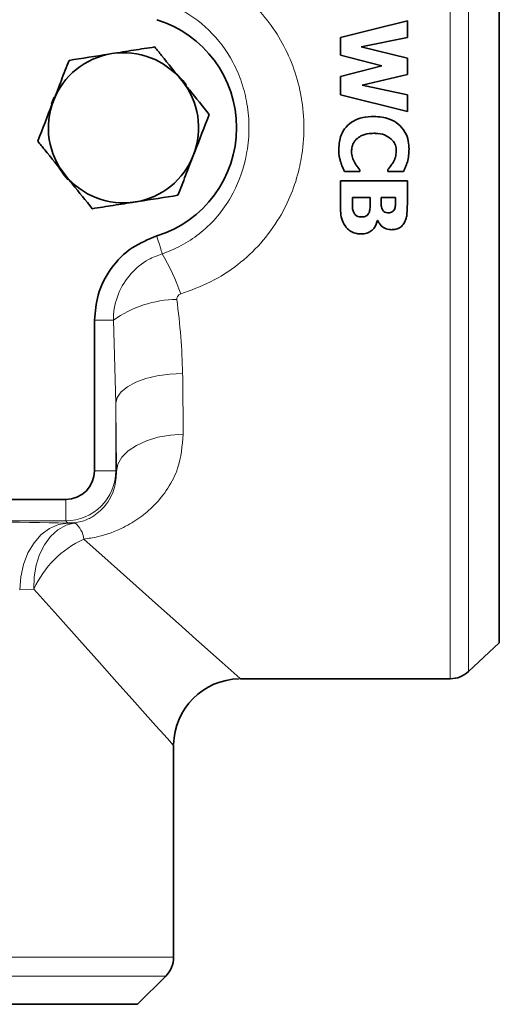
# Model space of a CAD drawing. Units: inches. Extents: x 0.5 to 33.5, y 0.5 to 21.
# Drawn here: x 25.4 to 26, y 7.9 to 9.1 of the extents above; entities that cross this region are included whole.
import ezdxf

# ---------------------------------------------------------------- set-up
doc = ezdxf.new("R2010")
doc.units = ezdxf.units.IN
doc.header["$MEASUREMENT"] = 0

msp = doc.modelspace()

# ---------------------------------------------------------------- linework, layer by layer
at = {"color": 8, "linetype": 'Continuous', "lineweight": 18}
for p, q in [((25.9085, 8.2789), (25.9085, 9.6539)), ((25.9312, 9.6449), (25.9312, 8.2878)), ((25.4884, 8.7264), (25.4648, 8.7264)), ((25.4914, 8.6228), (25.4884, 8.7264)), ((25.4914, 8.6228), (25.4914, 8.5384)), ((25.4648, 8.5384), (25.4914, 8.5384)), ((25.4914, 8.5384), (25.4923, 8.5376)), ((25.4289, 8.5026), (25.4289, 8.476)), ((25.4289, 8.476), (25.2195, 8.476)), ((25.4316, 8.4732), (25.4289, 8.476)), ((25.3893, 8.3908), (25.3716, 8.3899)), ((24.876, 7.9315), (25.5635, 7.9315)), ((25.5537, 7.9079), (24.876, 7.9079))]:
    msp.add_line(p, q, dxfattribs=at)
at = {"color": 7, "linetype": 'Continuous', "lineweight": 35}
for p, q in [((25.9697, 9.609), (25.9697, 8.3237)), ((25.855, 9.0998), (25.855, 9.0791)), ((25.7716, 9.0571), (25.7716, 9.079)), ((25.855, 9.0791), (25.7975, 9.0674)), ((25.7975, 9.0674), (25.855, 9.0533)), ((25.8232, 9.0436), (25.7716, 9.0571)), ((25.7716, 9.0302), (25.8232, 9.0436)), ((25.855, 9.0533), (25.855, 9.0328)), ((25.7716, 9.0077), (25.7716, 9.0302)), ((25.855, 9.0328), (25.7986, 9.0196)), ((25.7986, 9.0196), (25.855, 9.0076)), ((25.855, 8.9869), (25.7716, 9.0077)), ((25.855, 9.0076), (25.855, 8.9869)), ((25.4145, 9.0045), (25.4113, 8.9962)), ((25.7959, 8.912), (25.7766, 8.912)), ((25.7959, 8.9139), (25.7959, 8.912)), ((25.8307, 8.912), (25.8307, 8.9142)), ((25.8502, 8.912), (25.8307, 8.912)), ((25.7716, 8.9004), (25.855, 8.9004)), ((25.7716, 8.8672), (25.7716, 8.9004)), ((25.855, 8.9004), (25.855, 8.871)), ((25.7864, 8.8793), (25.7864, 8.8782)), ((25.8085, 8.8793), (25.7864, 8.8793)), ((25.8085, 8.8755), (25.8085, 8.8793)), ((25.8223, 8.8793), (25.8223, 8.8767)), ((25.8402, 8.8793), (25.8223, 8.8793)), ((25.8402, 8.8779), (25.8402, 8.8793)), ((25.8181, 8.8507), (25.8177, 8.8507)), ((25.4648, 8.5384), (25.4648, 8.7264)), ((25.1271, 8.5026), (25.4289, 8.5026)), ((25.4316, 8.4732), (25.4404, 8.4734)), ((25.9312, 8.2878), (25.9697, 8.3237)), ((25.6468, 8.2789), (25.9085, 8.2789)), ((25.5635, 7.9315), (25.5635, 8.1955)), ((25.5185, 7.8727), (25.5537, 7.9079)), ((25.5185, 7.8727), (24.2335, 7.8727))]:
    msp.add_line(p, q, dxfattribs=at)
at = {"color": 7, "linetype": 'Continuous', "lineweight": 35, "flags": 128}
for points in [[(25.7716, 9.079), (25.8133, 9.0894), (25.855, 9.0998)], [(25.579, 9.0198), (25.5749, 9.0253), (25.5677, 9.0334)], [(25.4207, 8.9165), (25.4271, 8.9074), (25.4322, 8.9015)]]:
    msp.add_lwpolyline(points, dxfattribs=at)
at = {"color": 8, "linetype": 'Continuous', "lineweight": 18, "flags": 128}
for points in [[(25.5493, 8.8093), (25.5487, 8.811), (25.5481, 8.813), (25.5474, 8.8153), (25.5466, 8.818), (25.5457, 8.821), (25.5447, 8.8242), (25.5436, 8.8277), (25.5424, 8.8314)], [(25.4914, 8.6228), (25.4932, 8.63), (25.4981, 8.6369), (25.5059, 8.6433), (25.5163, 8.6489), (25.5288, 8.6535), (25.5431, 8.657), (25.5586, 8.6591), (25.5747, 8.66)], [(25.4923, 8.5376), (25.4941, 8.5465), (25.499, 8.5552), (25.5067, 8.5631), (25.5171, 8.5701), (25.5297, 8.5759), (25.544, 8.5802), (25.5595, 8.5829), (25.5756, 8.5839)], [(25.4316, 8.4732), (25.42, 8.4715), (25.4088, 8.4666), (25.3985, 8.4588), (25.3894, 8.4485), (25.3819, 8.4359), (25.3763, 8.4216), (25.3728, 8.406), (25.3716, 8.3899)], [(25.4404, 8.4734), (25.4294, 8.4704), (25.4192, 8.4647), (25.4101, 8.4565), (25.4023, 8.4462), (25.3962, 8.434), (25.3919, 8.4205), (25.3896, 8.4059), (25.3893, 8.3908)], [(25.4515, 8.4531), (25.4856, 8.4227), (25.5167, 8.3949), (25.5448, 8.3699), (25.5697, 8.3477), (25.5913, 8.3284), (25.6094, 8.3122), (25.6241, 8.2992), (25.6351, 8.2893), (25.6426, 8.2827), (25.6463, 8.2793), (25.6468, 8.2789)], [(25.5635, 8.1955), (25.5626, 8.1965), (25.5586, 8.201), (25.5516, 8.2089), (25.5414, 8.2203), (25.5282, 8.2351), (25.512, 8.2533), (25.4929, 8.2747), (25.471, 8.2993), (25.4463, 8.3269), (25.419, 8.3575), (25.3893, 8.3908)]]:
    msp.add_lwpolyline(points, dxfattribs=at)
at = {"color": 7, "linetype": 'Continuous', "lineweight": 35}
for centre, radius, start, end in [((25.501, 8.9664), 0.1411, 287.0772, 72.9228), ((25.501, 8.9664), 0.0937, 98.9136, 158.9136), ((25.501, 8.9664), 0.0937, 38.9136, 98.9136), ((25.501, 8.9664), 0.0937, 338.9136, 38.9136), ((25.501, 8.9664), 0.0937, 158.9136, 218.9136), ((25.501, 8.9664), 0.0937, 278.9136, 338.9136), ((25.501, 8.9664), 0.0937, 218.9136, 278.9136), ((25.4289, 8.5384), 0.0359, 270, 0), ((25.9085, 8.3122), 0.0333, 270, 313), ((25.6468, 8.1955), 0.0833, 90.9382, 179.1557), ((25.5302, 7.9315), 0.0333, 315, 0)]:
    msp.add_arc(centre, radius, start, end, dxfattribs=at)
at = {"color": 8, "linetype": 'Continuous', "lineweight": 18}
for centre, radius, start, end in [((25.3096, 8.6683), 0.278, 19.0443, 30.4533), ((25.57, 8.611), 0.1413, 90.9585, 125.2908), ((25.4289, 8.5385), 0.0625, 270.0205, 359.9795), ((25.4215, 8.4499), 0.0302, 6.0786, 51.3139), ((25.5045, 8.3378), 0.1269, 114.7106, 155.2893)]:
    msp.add_arc(centre, radius, start, end, dxfattribs=at)
for centre, major_axis, ratio, start_param, end_param in [((25.5868, 8.9664), (0, 0.6875), 0.019571, 2.032727, 2.160666), ((25.5035, 8.9664), (0, 0.7708), 0.017455, 2.032727, 2.160666), ((24.876, 8.4639), (0.7708, 0), 0.017455, 0.765809, 1.108866)]:
    msp.add_ellipse(centre, major_axis=major_axis, ratio=ratio, start_param=start_param, end_param=end_param, dxfattribs=at)
for points, knots in [([(25.5724, 9.1737), (25.5819, 9.1703), (25.602, 9.1633), (25.6305, 9.1472), (25.6575, 9.1264), (25.6808, 9.1013), (25.7001, 9.0722), (25.7145, 9.0397), (25.7238, 9.004), (25.727, 8.9664), (25.7245, 8.9365), (25.7189, 8.9089), (25.7109, 8.8836), (25.6952, 8.8519), (25.673, 8.8217), (25.6439, 8.7946), (25.6102, 8.7729), (25.585, 8.7637), (25.5724, 8.7591)], [0, 0, 0, 0, 0.054161, 0.115587, 0.177004, 0.239265, 0.30152, 0.366346, 0.431174, 0.500035, 0.568896, 0.591916, 0.651759, 0.711601, 0.783349, 0.855109, 0.927546, 1, 1, 1, 1]), ([(25.5493, 8.8093), (25.55, 8.8095), (25.5592, 8.8126), (25.5762, 8.8204), (25.5989, 8.8358), (25.619, 8.8557), (25.6397, 8.8853), (25.6506, 8.9136), (25.6564, 8.9431), (25.6583, 8.9664), (25.6559, 8.9955), (25.649, 9.0231), (25.6351, 9.0555), (25.6097, 9.0894), (25.577, 9.113), (25.5557, 9.121), (25.5493, 9.1235)], [0, 0, 0, 0, 0.005943, 0.071442, 0.136952, 0.207945, 0.278959, 0.402682, 0.426996, 0.500171, 0.573346, 0.640898, 0.708437, 0.832289, 0.949379, 1, 1, 1, 1]), ([(25.4884, 8.7264), (25.4884, 8.7274), (25.4885, 8.7385), (25.493, 8.7596), (25.5088, 8.7849), (25.5289, 8.8015), (25.5435, 8.8071), (25.5493, 8.8093)], [0, 0, 0, 0, 0.02893, 0.304079, 0.573601, 0.831487, 1, 1, 1, 1]), ([(25.5724, 8.7591), (25.5719, 8.7589), (25.5706, 8.7584), (25.5689, 8.757), (25.5678, 8.7549), (25.5676, 8.7534), (25.5676, 8.7525), (25.5676, 8.7524), (25.5676, 8.7523)], [0, 0, 0, 0, 0.180437, 0.447189, 0.712854, 0.945919, 0.973145, 1, 1, 1, 1]), ([(25.5676, 8.7523), (25.5694, 8.7367), (25.5731, 8.7053), (25.5742, 8.6751), (25.5747, 8.66)], [0, 0, 0, 0, 0.498147, 1, 1, 1, 1]), ([(25.5756, 8.5839), (25.5743, 8.5695), (25.5721, 8.5456), (25.5571, 8.5164), (25.5409, 8.4959), (25.5219, 8.4797), (25.4991, 8.4659), (25.475, 8.4568), (25.4574, 8.454), (25.4515, 8.4531)], [0, 0, 0, 0, 0.229529, 0.37921, 0.528877, 0.646254, 0.763504, 0.92156, 1, 1, 1, 1]), ([(25.4404, 8.4734), (25.4429, 8.4739), (25.4515, 8.4755), (25.4654, 8.4822), (25.4802, 8.4956), (25.4906, 8.5144), (25.4918, 8.5305), (25.4923, 8.5376)], [0, 0, 0, 0, 0.053567, 0.1814173, 0.412881, 0.7434683, 1, 1, 1, 1])]:
    msp.add_open_spline(points, degree=3, knots=knots, dxfattribs=at)
at = {"color": 7, "linetype": 'Continuous', "lineweight": 35}
for points, knots in [([(25.5399, 9.0673), (25.5312, 9.0659), (25.5137, 9.0632), (25.4956, 9.0603), (25.4865, 9.0589)], [0, 0, 0, 0, 0.495458, 1, 1, 1, 1]), ([(25.5739, 9.0252), (25.5653, 9.0358), (25.5538, 9.05), (25.5428, 9.0637), (25.5399, 9.0673)], [0, 0, 0, 0, 0.742449, 1, 1, 1, 1]), ([(25.4865, 9.0589), (25.4852, 9.0587), (25.4672, 9.0559), (25.4495, 9.0531), (25.4331, 9.0505)], [0, 0, 0, 0, 0.070219, 1, 1, 1, 1]), ([(25.4331, 9.0505), (25.4299, 9.0423), (25.4235, 9.0258), (25.4169, 9.0087), (25.4136, 9.0001)], [0, 0, 0, 0, 0.495458, 1, 1, 1, 1]), ([(25.6079, 8.9831), (25.5997, 8.9933), (25.5885, 9.0071), (25.577, 9.0214), (25.5739, 9.0252)], [0, 0, 0, 0, 0.731366, 1, 1, 1, 1]), ([(25.4136, 9.0001), (25.4131, 8.9989), (25.4066, 8.9818), (25.4001, 8.9651), (25.3941, 8.9496)], [0, 0, 0, 0, 0.070219, 1, 1, 1, 1]), ([(25.5884, 8.9327), (25.5889, 8.9339), (25.5954, 8.9509), (25.6019, 8.9676), (25.6079, 8.9831)], [0, 0, 0, 0, 0.070219, 1, 1, 1, 1]), ([(25.7695, 8.9401), (25.77, 8.9459), (25.7708, 8.9558), (25.7782, 8.9678), (25.7877, 8.9754), (25.7998, 8.98), (25.8085, 8.9804), (25.8132, 8.9806)], [0, 0, 0, 0, 0.257017, 0.434912, 0.612806, 0.792378, 1, 1, 1, 1]), ([(25.8132, 8.9806), (25.8199, 8.9801), (25.8308, 8.9793), (25.8442, 8.9714), (25.8525, 8.9616), (25.8566, 8.9505), (25.8569, 8.9432), (25.8571, 8.94)], [0, 0, 0, 0, 0.293439, 0.484235, 0.675337, 0.856868, 1, 1, 1, 1]), ([(25.8131, 8.9595), (25.8112, 8.9594), (25.8057, 8.9593), (25.7978, 8.9573), (25.7932, 8.9535), (25.7913, 8.952)], [0, 0, 0, 0, 0.251911, 0.698098, 1, 1, 1, 1]), ([(25.8348, 8.9524), (25.8321, 8.9543), (25.8264, 8.9584), (25.8184, 8.9594), (25.8139, 8.9595), (25.8131, 8.9595)], [0, 0, 0, 0, 0.418091, 0.900576, 1, 1, 1, 1]), ([(25.3941, 8.9496), (25.397, 8.9461), (25.4081, 8.9324), (25.4196, 8.9181), (25.4281, 8.9075)], [0, 0, 0, 0, 0.257551, 1, 1, 1, 1]), ([(25.7913, 8.952), (25.7904, 8.951), (25.7881, 8.9483), (25.7858, 8.943), (25.7855, 8.9388), (25.7853, 8.9368)], [0, 0, 0, 0, 0.246156, 0.629978, 1, 1, 1, 1]), ([(25.8412, 8.9369), (25.8412, 8.9383), (25.841, 8.9421), (25.8391, 8.9478), (25.8361, 8.951), (25.8348, 8.9524)], [0, 0, 0, 0, 0.252049, 0.662656, 1, 1, 1, 1]), ([(25.5689, 8.8822), (25.5721, 8.8904), (25.5785, 8.9069), (25.5851, 8.924), (25.5884, 8.9327)], [0, 0, 0, 0, 0.495457, 1, 1, 1, 1]), ([(25.7719, 8.9235), (25.7715, 8.9248), (25.7707, 8.9275), (25.7696, 8.933), (25.7695, 8.9373), (25.7695, 8.9401)], [0, 0, 0, 0, 0.250136, 0.500507, 1, 1, 1, 1]), ([(25.7853, 8.9368), (25.7854, 8.9355), (25.7855, 8.933), (25.7867, 8.9281), (25.7884, 8.9248), (25.7895, 8.9225)], [0, 0, 0, 0, 0.2507841, 0.5019814, 1, 1, 1, 1]), ([(25.8372, 8.9232), (25.8377, 8.9242), (25.8389, 8.9264), (25.8407, 8.9309), (25.841, 8.9345), (25.8412, 8.9369)], [0, 0, 0, 0, 0.250968, 0.5023248, 1, 1, 1, 1]), ([(25.8571, 8.94), (25.857, 8.9386), (25.857, 8.9359), (25.8565, 8.9303), (25.8556, 8.9263), (25.855, 8.9236)], [0, 0, 0, 0, 0.2501399, 0.5004086, 1, 1, 1, 1]), ([(25.7766, 8.912), (25.7757, 8.9139), (25.7744, 8.9167), (25.7728, 8.9205), (25.7722, 8.9225), (25.7719, 8.9235)], [0, 0, 0, 0, 0.4991227, 0.7490479, 1, 1, 1, 1]), ([(25.7895, 8.9225), (25.79, 8.9218), (25.7909, 8.9203), (25.7925, 8.9181), (25.7942, 8.916), (25.7953, 8.9146), (25.7959, 8.9139)], [0, 0, 0, 0, 0.249873, 0.4999, 0.749882, 1, 1, 1, 1]), ([(25.8307, 8.9142), (25.8319, 8.9156), (25.8336, 8.9177), (25.8358, 8.9208), (25.8367, 8.9224), (25.8372, 8.9232)], [0, 0, 0, 0, 0.498629, 0.748871, 1, 1, 1, 1]), ([(25.855, 8.9236), (25.8547, 8.9226), (25.854, 8.9206), (25.8528, 8.9177), (25.8516, 8.9148), (25.8507, 8.913), (25.8502, 8.912)], [0, 0, 0, 0, 0.24977, 0.499656, 0.749737, 1, 1, 1, 1]), ([(25.4281, 8.9075), (25.4312, 8.9037), (25.4427, 8.8895), (25.4539, 8.8756), (25.4621, 8.8654)], [0, 0, 0, 0, 0.268634, 1, 1, 1, 1]), ([(25.4621, 8.8654), (25.4708, 8.8668), (25.4883, 8.8696), (25.5064, 8.8724), (25.5155, 8.8738)], [0, 0, 0, 0, 0.495458, 1, 1, 1, 1]), ([(25.5155, 8.8738), (25.5168, 8.874), (25.5348, 8.8769), (25.5525, 8.8796), (25.5689, 8.8822)], [0, 0, 0, 0, 0.070218, 1, 1, 1, 1]), ([(25.7864, 8.8782), (25.7864, 8.8753), (25.7864, 8.8709), (25.7865, 8.8648), (25.7875, 8.862), (25.7881, 8.8605)], [0, 0, 0, 0, 0.49394, 0.741801, 1, 1, 1, 1]), ([(25.8076, 8.8613), (25.808, 8.8631), (25.8086, 8.8664), (25.8085, 8.8711), (25.8085, 8.874), (25.8085, 8.8755)], [0, 0, 0, 0, 0.386994, 0.693449, 1, 1, 1, 1]), ([(25.8223, 8.8767), (25.8223, 8.8757), (25.8223, 8.8737), (25.8222, 8.8696), (25.823, 8.8667), (25.8236, 8.8648)], [0, 0, 0, 0, 0.251101, 0.5022, 1, 1, 1, 1]), ([(25.8391, 8.8646), (25.8395, 8.8662), (25.8403, 8.8692), (25.8401, 8.8737), (25.8402, 8.8765), (25.8402, 8.8779)], [0, 0, 0, 0, 0.375246, 0.68755, 1, 1, 1, 1]), ([(25.855, 8.871), (25.8549, 8.8672), (25.8549, 8.8614), (25.8538, 8.8536), (25.8522, 8.85), (25.8513, 8.8481)], [0, 0, 0, 0, 0.489764, 0.739984, 1, 1, 1, 1]), ([(25.7785, 8.8426), (25.7773, 8.8444), (25.7741, 8.8489), (25.7719, 8.8575), (25.7717, 8.864), (25.7716, 8.8672)], [0, 0, 0, 0, 0.248891, 0.637422, 1, 1, 1, 1]), ([(25.7881, 8.8605), (25.7888, 8.8594), (25.79, 8.8573), (25.7935, 8.8555), (25.7961, 8.8551), (25.7975, 8.8551), (25.7977, 8.8551)], [0, 0, 0, 0, 0.330615, 0.626342, 0.960476, 1, 1, 1, 1]), ([(25.7977, 8.8551), (25.7993, 8.8552), (25.8018, 8.8553), (25.8049, 8.857), (25.8066, 8.8591), (25.8073, 8.8606), (25.8076, 8.8613)], [0, 0, 0, 0, 0.374492, 0.593709, 0.81237, 1, 1, 1, 1]), ([(25.8236, 8.8648), (25.824, 8.864), (25.8248, 8.8626), (25.8272, 8.8609), (25.8296, 8.8604), (25.8313, 8.8604), (25.8318, 8.8603)], [0, 0, 0, 0, 0.264215, 0.487992, 0.863933, 1, 1, 1, 1]), ([(25.8318, 8.8603), (25.8325, 8.8604), (25.8342, 8.8606), (25.8365, 8.8615), (25.8382, 8.8629), (25.8388, 8.8641), (25.8391, 8.8646)], [0, 0, 0, 0, 0.252755, 0.57568, 0.79699, 1, 1, 1, 1]), ([(25.8177, 8.8507), (25.8167, 8.8477), (25.8152, 8.8427), (25.8101, 8.8374), (25.8042, 8.8344), (25.7998, 8.8341), (25.7973, 8.834)], [0, 0, 0, 0, 0.326816, 0.538552, 0.751485, 1, 1, 1, 1]), ([(25.8358, 8.8392), (25.8334, 8.8395), (25.8285, 8.8399), (25.8225, 8.8436), (25.8194, 8.8477), (25.8184, 8.8501), (25.8181, 8.8507)], [0, 0, 0, 0, 0.318872, 0.6411793, 0.9158977, 1, 1, 1, 1]), ([(25.8513, 8.8481), (25.8502, 8.8464), (25.8479, 8.8429), (25.8425, 8.84), (25.8383, 8.8393), (25.8361, 8.8393), (25.8358, 8.8392)], [0, 0, 0, 0, 0.327766, 0.659354, 0.940577, 1, 1, 1, 1]), ([(25.7973, 8.834), (25.7955, 8.8341), (25.7913, 8.8342), (25.7848, 8.8367), (25.7806, 8.8401), (25.7788, 8.8423), (25.7785, 8.8426)], [0, 0, 0, 0, 0.251106, 0.596662, 0.945836, 1, 1, 1, 1]), ([(25.4648, 8.7264), (25.4657, 8.7369), (25.4676, 8.7599), (25.4841, 8.7918), (25.5099, 8.8181), (25.5319, 8.8271), (25.5424, 8.8314)], [0, 0, 0, 0, 0.226681, 0.491655, 0.756581, 1, 1, 1, 1])]:
    msp.add_open_spline(points, degree=3, knots=knots, dxfattribs=at)

doc.saveas('drawing.dxf')
